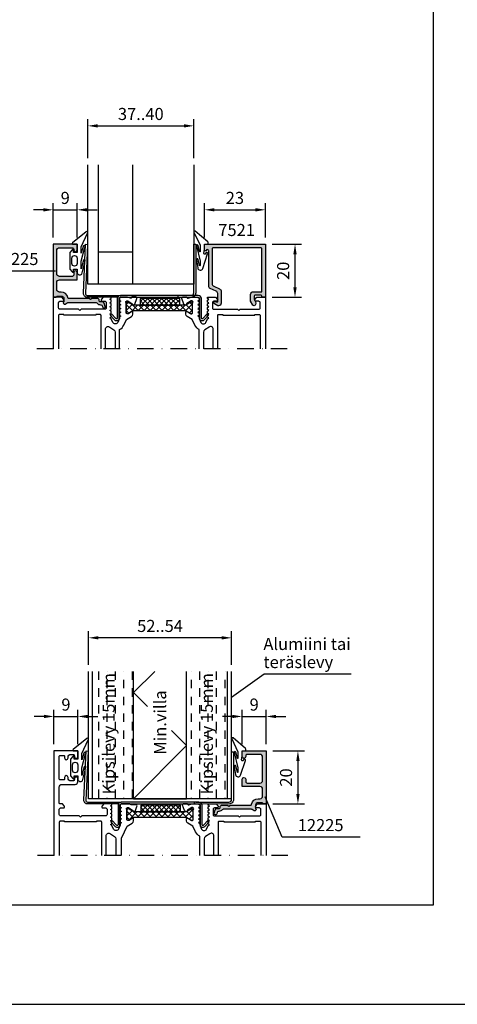
# Model space of a CAD drawing. Units: millimetres. Extents: x 0 to 3510, y 1911 to 3479.
# Drawn here: x 856 to 1021, y 1911 to 2282 of the extents above; entities that cross this region are included whole.
import ezdxf
from ezdxf.enums import TextEntityAlignment as Align

# ---------------------------------------------------------------- set-up
doc = ezdxf.new("R2010")
doc.units = ezdxf.units.MM
doc.header["$LTSCALE"] = 2.5
doc.linetypes.add('DASHDOT', pattern=[1, 0.5, -0.25, 0, -0.25])
for name, color, linetype in [('A4PURSOM1', 7, 'Continuous'), ('A4PURSOM2', 3, 'Continuous'), ('A8TXT', 7, 'Continuous'), ('Katkot', 7, 'Continuous'), ('MUOTOVIIVAT', 1, 'Continuous'), ('OTSIKKO', 3, 'Continuous'), ('Profiili täyttö', 7, 'Continuous')]:
    doc.layers.add(name, color=color, linetype=linetype)
doc.layers.add('Ei tulosteta', color=7, linetype='Continuous', plot=False)
doc.styles.add('Arial', font='arial.ttf')
doc.styles.get("Standard").update_dxf_attribs({"font": 'arial.ttf'})
doc.dimstyles.new('Kansio 1_25', dxfattribs={"dimscale": 2.5, "dimtxt": 1.823, "dimasz": 1.5, "dimexe": 1, "dimexo": 1, "dimtad": 1, "dimtxsty": 'Standard', "dimcen": 2.5, "dimclrd": 2, "dimclre": 2, "dimclrt": 3, "dimadec": 0, "dimazin": 0, "dimtfac": 1, "dimtix": 1, "dimtmove": 0, "dimatfit": 0, "dimfxl": 1, "dimarcsym": 0})

# ---------------------------------------------------------------- blocks, each defined once
blk = doc.blocks.new('*D422')
at = {"layer": 'A4PURSOM1', "color": 2, "lineweight": -2, "transparency": 16777216}
for p, q in [((869.04, 2199.77), (869.04, 2212.77)), ((878.04, 2199.77), (878.04, 2212.77)), ((865.29, 2210.27), (861.54, 2210.27)), ((869.04, 2210.27), (878.04, 2210.27)), ((881.79, 2210.27), (885.54, 2210.27))]:
    blk.add_line(p, q, dxfattribs=at)
at = {"layer": 'A4PURSOM1', "color": 2, "transparency": 16777216}
for points in [[(865.29, 2210.89), (865.29, 2209.64), (869.04, 2210.27)], [(881.79, 2210.89), (881.79, 2209.64), (878.04, 2210.27)]]:
    blk.add_solid(points, dxfattribs=at)
at = {"layer": 'DEFPOINTS', "color": 0, "transparency": 16777216}
for p in [(878.04, 2210.27), (869.04, 2197.27), (878.04, 2197.27)]:
    blk.add_point(p, dxfattribs=at)
at = {"layer": 'A4PURSOM1', "color": 3, "transparency": 16777216, "insert": (873.54, 2214.16), "char_height": 4.56, "attachment_point": 5}
blk.add_mtext('9', dxfattribs=at)
blk = doc.blocks.new('pyro15')
at = {"layer": 'A4PURSOM1'}
h = blk.add_hatch(dxfattribs=at)
h.set_pattern_fill('ANSI37', color=2, scale=10, angle=90, style=0)
h.set_pattern_definition([(135, (-475.914, 3949.4848), (-0.88388348, -0.88388348), []), (225, (-475.914, 3949.4848), (0.88388348, -0.88388348), [])])
h.paths.add_polyline_path([(15, -2.5), (15, 0), (0, 0), (0, -2.5)])
at = {"layer": 'A4PURSOM1', "color": 2}
blk.add_lwpolyline([(15, -2.5), (15, 0), (0, 0), (0, -2.5)], close=True, dxfattribs=at)
blk = doc.blocks.new('k25s')
at = {"layer": 'A4PURSOM1'}
h = blk.add_hatch(dxfattribs=at)
h.set_pattern_fill('ANSI37', color=2, scale=0.5, style=0)
h.set_pattern_definition([(45, (104.6231, -7333.8305), (-1.122532, 1.122532), []), (135, (104.6231, -7333.8305), (-1.122532, -1.122532), [])])
h.paths.add_polyline_path([(1, 22.01, -0.078675), (1.06, 22.38, -0.333065), (1.22, 22.7), (2.07, 24.19, 0.131653), (2.1, 24.29), (2.1, 24.6, 0.404831), (1.71, 25), (-1.71, 25, 0.404831), (-2.1, 24.6), (-2.1, 24.29, 0.131653), (-2.07, 24.19), (-1.16, 22.61, -0.131653), (-1, 22.01), (-1, 12.5), (-1, 2.99, -0.131653), (-1.16, 2.39), (-2.07, 0.81, 0.131653), (-2.1, 0.71), (-2.1, 0.4, 0.404831), (-1.71, 0), (1.71, 0, 0.404831), (2.1, 0.4), (2.1, 0.71, 0.131653), (2.07, 0.81), (1.22, 2.3, -0.333065), (1.06, 2.62, -0.078675), (1, 2.99), (1, 12.5)])
at = {"layer": 'Katkot'}
blk.add_lwpolyline([(-1.16, 2.39, 0.131653), (-1, 2.99), (-1, 12.5), (-1, 22.01, 0.131653), (-1.16, 22.61), (-2.07, 24.19, -0.131653), (-2.1, 24.29), (-2.1, 24.6, -0.414214), (-1.7, 25), (1.7, 25, -0.414214), (2.1, 24.6), (2.1, 24.29, -0.131653), (2.07, 24.19), (1.16, 22.61, 0.131653), (1, 22.01), (1, 12.5), (1, 2.99, 0.131653), (1.16, 2.39), (2.07, 0.81, -0.131653), (2.1, 0.71), (2.1, 0.4, -0.414214), (1.7, 0), (-1.7, 0, -0.414214), (-2.1, 0.4), (-2.1, 0.71, -0.131653), (-2.07, 0.81)], format="xyb", close=True, dxfattribs=at)
blk = doc.blocks.new('12225')
at = {"layer": 'Profiili täyttö'}
h = blk.add_hatch(color=256, dxfattribs=at)
h.dxf.hatch_style = 1
h.set_gradient(color1=(128, 128, 128), color2=(128, 128, 128), tint=1)
edge = h.paths.add_edge_path()
edge.add_line((-3.46, -19.59), (-2.2, -19.22))
edge.add_arc((-2.4, -18.55), 0.7, 286.4859, 360)
edge.add_line((-1.7, -18.55), (-1.7, -17.8))
edge.add_arc((-1.2, -17.8), 0.5, 90, 180, ccw=False)
edge.add_line((-1.2, -17.3), (-1, -17.3))
edge.add_arc((-1, -16.8), 0.5, 270, 360)
edge.add_line((-0.5, -16.8), (-0.5, -14.52))
edge.add_line((-0.5, -14.52), (-0.8, -14))
edge.add_line((-0.8, -14), (-0.5, -13.48))
edge.add_line((-0.5, -13.48), (-0.5, -5.96))
edge.add_arc((0, -5.96), 0.5, 99.5941, 180, ccw=False)
edge.add_arc((-0.5, -3), 2.5, 279.5941, 360)
edge.add_line((2, -3), (2, -2.3))
edge.add_arc((3, -2.3), 1, 90, 180, ccw=False)
edge.add_line((3, -1.3), (5.6, -1.3))
edge.add_arc((5.6, -2.3), 1, 0, 90, ccw=False)
edge.add_line((6.6, -2.3), (6.6, -6.3))
edge.add_line((6.6, -6.3), (6.6, -9))
edge.add_line((6.6, -9), (9.35, -9))
edge.add_arc((9.35, -8.35), 0.65, 270, 450)
edge.add_line((9.35, -7.7), (8.4, -7.7))
edge.add_arc((8.4, -7.2), 0.5, 180, 270, ccw=False)
edge.add_line((7.9, -7.2), (7.9, -6.3))
edge.add_line((7.9, -6.3), (7.9, -2.3))
edge.add_arc((8.9, -2.3), 1, 90, 180, ccw=False)
edge.add_line((8.9, -1.3), (17.7, -1.3))
edge.add_arc((17.7, -2.3), 1, 0, 90, ccw=False)
edge.add_line((18.7, -2.3), (18.7, -6.3))
edge.add_line((18.7, -6.3), (18.7, -7.2))
edge.add_arc((18.2, -7.2), 0.5, -90, 0, ccw=False)
edge.add_line((18.2, -7.7), (17.85, -7.7))
edge.add_arc((17.85, -8.35), 0.65, 90, 270)
edge.add_line((17.85, -9), (20, -9))
edge.add_line((20, -9), (20, 0))
edge.add_line((20, 0), (0, 0))
edge.add_line((0, 0), (0, -1))
edge.add_line((0, -1), (0.35, -1.35))
edge.add_arc((0, -1.71), 0.5, 0, 45, ccw=False)
edge.add_line((0.5, -1.71), (0.5, -3))
edge.add_arc((-0.5, -3), 1, -90, 0, ccw=False)
edge.add_line((-0.5, -4), (-1.65, -4))
edge.add_arc((-2.09, -4.25), 0.5, 30, 210)
edge.add_line((-2.52, -4.5), (-2.07, -5.28))
edge.add_arc((-2.5, -5.53), 0.5, 0, 30, ccw=False)
edge.add_line((-2, -5.53), (-2, -16.15))
edge.add_arc((-2.5, -16.15), 0.5, -51.7534, 0, ccw=False)
edge.add_arc((-1.2, -17.8), 1.6, 128.2466, 180)
edge.add_line((-2.8, -17.8), (-2.8, -17.98))
edge.add_arc((-3.3, -17.98), 0.5, -73.5141, 0, ccw=False)
edge.add_line((-3.16, -18.46), (-3.74, -18.63))
edge.add_arc((-3.6, -19.11), 0.5, 106.4859, 286.4859)
at = {"layer": 'A4PURSOM1'}
blk.add_lwpolyline([(-3.46, -19.59), (-2.2, -19.22, 0.332239), (-1.7, -18.55), (-1.7, -17.8, -0.414214), (-1.2, -17.3), (-1, -17.3, 0.414214), (-0.5, -16.8), (-0.5, -14.52), (-0.8, -14), (-0.5, -13.48), (-0.5, -5.96, -0.365977), (-0.08, -5.47, 0.365977), (2, -3), (2, -2.3, -0.414214), (3, -1.3), (5.6, -1.3, -0.414214), (6.6, -2.3), (6.6, -6.3), (6.6, -9), (9.35, -9, 1), (9.35, -7.7), (8.4, -7.7, -0.414214), (7.9, -7.2), (7.9, -6.3), (7.9, -2.3, -0.414214), (8.9, -1.3), (17.7, -1.3, -0.414214), (18.7, -2.3), (18.7, -6.3), (18.7, -7.2, -0.414214), (18.2, -7.7), (17.85, -7.7, 1), (17.85, -9), (20, -9), (20, 0), (0, 0), (0, -1), (0.35, -1.35, -0.198912), (0.5, -1.71), (0.5, -3, -0.414214), (-0.5, -4), (-1.65, -4, 1), (-2.52, -4.5), (-2.07, -5.28, -0.131652), (-2, -5.53), (-2, -16.15, -0.229735), (-2.19, -16.54, 0.229735), (-2.8, -17.8), (-2.8, -17.98, -0.332239), (-3.16, -18.46), (-3.74, -18.63, 1)], format="xyb", close=True, dxfattribs=at)
blk = doc.blocks.new('7521')
at = {"layer": 'A4PURSOM1'}
h = blk.add_hatch(color=256, dxfattribs=at)
h.set_gradient(color1=(128, 128, 128), color2=(128, 128, 128))
edge = h.paths.add_edge_path()
edge.add_arc((18.2, -19.6), 0.5, -90, 0, ccw=False)
edge.add_line((18.2, -20.1), (5.08, -20.1))
edge.add_arc((5.08, -19.1), 1, 204.1969, 270, ccw=False)
edge.add_line((4.17, -19.51), (3.17, -17.29))
edge.add_arc((2.26, -17.7), 1, 24.1969, 90)
edge.add_line((2.26, -16.7), (-2.2, -16.7))
edge.add_arc((-2.2, -17.7), 1, 90, 180)
edge.add_line((-3.2, -17.7), (-3.2, -18))
edge.add_line((-3.2, -18), (-2.42, -19.24))
edge.add_arc((-2, -18.98), 0.5, 212, 413.1301)
edge.add_line((-1.7, -18.58), (-1.7, -18))
edge.add_line((-1.7, -18), (1.42, -18))
edge.add_arc((1.42, -19), 1, 24.1969, 90, ccw=False)
edge.add_line((2.33, -18.59), (3.33, -20.81))
edge.add_arc((4.24, -20.4), 1, 204.1969, 270)
edge.add_line((4.24, -21.4), (17.5, -21.4))
edge.add_arc((17.5, -21.9), 0.5, 0, 90, ccw=False)
edge.add_line((18, -21.9), (18, -21.9))
edge.add_arc((17.5, -21.9), 0.5, 270, 360, ccw=False)
edge.add_line((17.5, -22.4), (17.5, -22.4))
edge.add_line((17.5, -22.4), (17.5, -23))
edge.add_line((17.5, -23), (20, -23))
edge.add_line((20, -23), (20, 0))
edge.add_line((20, 0), (0, 0))
edge.add_line((0, 0), (0, -1.3))
edge.add_line((0, -1.3), (0.3, -1.3))
edge.add_arc((0.3, -1.8), 0.5, 0, 90, ccw=False)
edge.add_line((0.8, -1.8), (0.8, -3.8))
edge.add_arc((0.3, -3.8), 0.5, -90, 0, ccw=False)
edge.add_line((0.3, -4.3), (-0.7, -4.3))
edge.add_line((-0.7, -4.3), (-1.7, -3.72))
edge.add_arc((-2.2, -4.59), 1, 59.8863, 120)
edge.add_line((-2.7, -3.72), (-2.95, -3.86))
edge.add_arc((-2.7, -4.3), 0.5, 120, 239.8863)
edge.add_line((-2.95, -4.73), (-1.45, -5.6))
edge.add_line((-1.45, -5.6), (1.1, -5.6))
edge.add_arc((1.1, -4.6), 1, 270, 360)
edge.add_line((2.1, -4.6), (2.1, -1.3))
edge.add_line((2.1, -1.3), (18.2, -1.3))
edge.add_arc((18.2, -1.8), 0.5, 0, 90, ccw=False)
edge.add_line((18.7, -1.8), (18.7, -19.6))
blk.add_lwpolyline([(18.7, -19.6, -0.414214), (18.2, -20.1), (5.08, -20.1, -0.295279), (4.17, -19.51), (3.17, -17.29, 0.295279), (2.26, -16.7), (-2.2, -16.7, 0.414214), (-3.2, -17.7), (-3.2, -18), (-2.42, -19.24, 1.203759), (-1.7, -18.58), (-1.7, -18), (1.42, -18, -0.295279), (2.33, -18.59), (3.33, -20.81, 0.295279), (4.24, -21.4), (17.5, -21.4, -0.414214), (18, -21.9), (18, -21.9, -0.414214), (17.5, -22.4), (17.5, -22.4), (17.5, -23), (20, -23), (20, 0), (0, 0), (0, -1.3), (0.3, -1.3, -0.414214), (0.8, -1.8), (0.8, -3.8, -0.414214), (0.3, -4.3), (-0.7, -4.3), (-1.7, -3.72, 0.268481), (-2.7, -3.72), (-2.95, -3.86, 0.576689), (-2.95, -4.73), (-1.45, -5.6), (1.1, -5.6, 0.414214), (2.1, -4.6), (2.1, -1.3), (18.2, -1.3, -0.414214), (18.7, -1.8)], format="xyb", close=True, dxfattribs=at)
blk = doc.blocks.new('*D423')
at = {"layer": 'A4PURSOM1', "color": 2, "lineweight": -2, "transparency": 16777216}
for p, q in [((926.04, 2199.77), (926.04, 2212.77)), ((949.04, 2199.77), (949.04, 2212.77)), ((929.79, 2210.27), (945.29, 2210.27))]:
    blk.add_line(p, q, dxfattribs=at)
at = {"layer": 'A4PURSOM1', "color": 2, "transparency": 16777216}
for points in [[(929.79, 2210.89), (929.79, 2209.64), (926.04, 2210.27)], [(945.29, 2210.89), (945.29, 2209.64), (949.04, 2210.27)]]:
    blk.add_solid(points, dxfattribs=at)
at = {"layer": 'DEFPOINTS', "color": 0, "transparency": 16777216}
for p in [(949.04, 2210.27), (926.04, 2197.27), (949.04, 2197.27)]:
    blk.add_point(p, dxfattribs=at)
at = {"layer": 'A4PURSOM1', "color": 3, "transparency": 16777216, "insert": (937.54, 2214.16), "char_height": 4.558, "attachment_point": 5}
blk.add_mtext('23', dxfattribs=at)
blk = doc.blocks.new('*D430')
at = {"layer": 'A4PURSOM1', "color": 2, "lineweight": -2, "transparency": 16777216}
for p, q in [((951.54, 2197.27), (962.71, 2197.27)), ((960.21, 2181.02), (960.21, 2193.52)), ((951.54, 2177.27), (962.71, 2177.27))]:
    blk.add_line(p, q, dxfattribs=at)
at = {"layer": 'A4PURSOM1', "color": 2, "transparency": 16777216}
for points in [[(959.58, 2193.52), (960.83, 2193.52), (960.21, 2197.27)], [(959.58, 2181.02), (960.83, 2181.02), (960.21, 2177.27)]]:
    blk.add_solid(points, dxfattribs=at)
at = {"layer": 'DEFPOINTS', "color": 0, "transparency": 16777216}
for p in [(949.04, 2197.27), (960.21, 2197.27), (949.04, 2177.27)]:
    blk.add_point(p, dxfattribs=at)
at = {"layer": 'A4PURSOM1', "color": 3, "transparency": 16777216, "insert": (956.32, 2187.27), "char_height": 4.558, "attachment_point": 5, "rotation": 90}
blk.add_mtext('20', dxfattribs=at)
blk = doc.blocks.new('px4x')
at = {"layer": 'A4PURSOM2'}
for points in [[(1.77, 0.51, -0.76755), (1.54, 0), (0, 0), (0, -3.05), (1.4, -3.05), (1.4, -2.3, -0.682854), (1.92, -2.1), (2.8, -3.05), (2.8, -9.44), (1.92, -10.39, -0.742976), (1.4, -10.15), (1.4, -9.44), (0, -9.44), (0, -10.54, -0.676593), (-1.72, -11.23), (-2.98, -6.26, -1.19528), (-2.4, -6.03), (-1.5, -9.21), (-1.5, -6.4), (-2.92, -1.12, -1.200139), (-2.3, -0.78), (-1.5, -3.34), (-1.5, -0.96), (-3.87, 4.18, -0.972921), (-3.43, 4.71)], [(1, -4.24), (1, -4.24, 0.414214), (0, -5.24), (0, -7.24, 0.414214), (1, -8.24), (1, -8.24, 0.414214), (2, -7.24), (2, -5.24, 0.414214)]]:
    blk.add_lwpolyline(points, format="xyb", close=True, dxfattribs=at)
blk = doc.blocks.new('px1x')
at = {"layer": 'A4PURSOM2'}
blk.add_lwpolyline([(3, -5.83), (2.54, -8.9, -0.787466), (0.6, -9.07), (-1.22, -3.65, -0.41681), (-1.02, -3.12), (-1.02, -3.12, -0.414214), (-0.49, -3.32), (-0.32, -3.7), (-0.08, -3.7, 0.462129), (0.22, -3.35), (0, -2), (0, 0), (-0.9, 0, -0.698271), (-1.23, 0.9), (3.48, 4.89, -0.738574), (3.96, 4.59), (1.61, -0.37), (1.61, -2.73, 0.878992), (1.81, -2.75), (2.4, -0.49, -0.998878), (3, -0.59), (1.61, -6.37), (1.61, -7.98, 0.878992), (1.81, -8.01), (2.4, -5.74, -0.998878), (3, -5.84)], format="xyb", dxfattribs=at)
blk = doc.blocks.new('*D437')
at = {"layer": 'A4PURSOM1', "color": 2, "lineweight": -2, "transparency": 16777216}
for p, q in [((882.04, 2229.77), (882.04, 2244.42)), ((922.04, 2229.77), (922.04, 2244.42)), ((885.79, 2241.92), (918.29, 2241.92))]:
    blk.add_line(p, q, dxfattribs=at)
at = {"layer": 'A4PURSOM1', "color": 2, "transparency": 16777216}
for points in [[(885.79, 2242.54), (885.79, 2241.29), (882.04, 2241.92)], [(918.29, 2242.54), (918.29, 2241.29), (922.04, 2241.92)]]:
    blk.add_solid(points, dxfattribs=at)
at = {"layer": 'DEFPOINTS', "color": 0, "transparency": 16777216}
for p in [(922.04, 2241.92), (882.04, 2227.27), (922.04, 2227.27)]:
    blk.add_point(p, dxfattribs=at)
at = {"layer": 'A4PURSOM1', "color": 3, "transparency": 16777216, "insert": (902.04, 2245.81), "char_height": 4.558, "attachment_point": 5}
blk.add_mtext('37..40', dxfattribs=at)
blk = doc.blocks.new('*D438')
at = {"layer": 'A4PURSOM1', "color": 2, "lineweight": -2, "transparency": 16777216}
for p, q in [((882.3, 2038.73), (882.3, 2051.39)), ((936.3, 2038.73), (936.3, 2051.39)), ((932.55, 2048.89), (886.05, 2048.89))]:
    blk.add_line(p, q, dxfattribs=at)
at = {"layer": 'A4PURSOM1', "color": 2, "transparency": 16777216}
for points in [[(886.05, 2049.51), (886.05, 2048.26), (882.3, 2048.89)], [(932.55, 2049.51), (932.55, 2048.26), (936.3, 2048.89)]]:
    blk.add_solid(points, dxfattribs=at)
at = {"layer": 'DEFPOINTS', "color": 0, "transparency": 16777216}
for p in [(882.3, 2048.89), (882.3, 2036.23), (936.3, 2036.23)]:
    blk.add_point(p, dxfattribs=at)
at = {"layer": 'A4PURSOM1', "color": 3, "transparency": 16777216, "insert": (909.3, 2052.78), "char_height": 4.558, "attachment_point": 5}
blk.add_mtext('52..54', dxfattribs=at)
blk = doc.blocks.new('*D414')
at = {"layer": 'A4PURSOM1', "color": 2, "lineweight": -2, "transparency": 16777216}
for p, q in [((869.3, 2008.73), (869.3, 2021.73)), ((878.3, 2008.73), (878.3, 2021.73)), ((865.55, 2019.23), (861.8, 2019.23)), ((869.3, 2019.23), (878.3, 2019.23)), ((882.05, 2019.23), (885.8, 2019.23))]:
    blk.add_line(p, q, dxfattribs=at)
at = {"layer": 'A4PURSOM1', "color": 2, "transparency": 16777216}
for points in [[(865.55, 2019.86), (865.55, 2018.61), (869.3, 2019.23)], [(882.05, 2019.86), (882.05, 2018.61), (878.3, 2019.23)]]:
    blk.add_solid(points, dxfattribs=at)
at = {"layer": 'DEFPOINTS', "color": 0, "transparency": 16777216}
for p in [(878.3, 2019.23), (869.3, 2006.23), (878.3, 2006.23)]:
    blk.add_point(p, dxfattribs=at)
at = {"layer": 'A4PURSOM1', "color": 3, "transparency": 16777216, "insert": (873.8, 2023.12), "char_height": 4.56, "attachment_point": 5}
blk.add_mtext('9', dxfattribs=at)
blk = doc.blocks.new('*D415')
at = {"layer": 'A4PURSOM1', "color": 2, "lineweight": -2, "transparency": 16777216}
for p, q in [((940.3, 2008.73), (940.3, 2021.73)), ((949.3, 2008.73), (949.3, 2021.73)), ((936.55, 2019.23), (932.8, 2019.23)), ((940.3, 2019.23), (949.3, 2019.23)), ((953.05, 2019.23), (956.8, 2019.23))]:
    blk.add_line(p, q, dxfattribs=at)
at = {"layer": 'A4PURSOM1', "color": 2, "transparency": 16777216}
for points in [[(936.55, 2019.86), (936.55, 2018.61), (940.3, 2019.23)], [(953.05, 2019.86), (953.05, 2018.61), (949.3, 2019.23)]]:
    blk.add_solid(points, dxfattribs=at)
at = {"layer": 'DEFPOINTS', "color": 0, "transparency": 16777216}
for p in [(949.3, 2019.23), (940.3, 2006.23), (949.3, 2006.23)]:
    blk.add_point(p, dxfattribs=at)
at = {"layer": 'A4PURSOM1', "color": 3, "transparency": 16777216, "insert": (944.8, 2023.12), "char_height": 4.56, "attachment_point": 5}
blk.add_mtext('9', dxfattribs=at)
blk = doc.blocks.new('*D416')
at = {"layer": 'A4PURSOM1', "color": 2, "lineweight": -2, "transparency": 16777216}
for p, q in [((951.8, 2006.23), (963.8, 2006.23)), ((961.3, 2002.48), (961.3, 1989.98)), ((951.8, 1986.23), (963.8, 1986.23))]:
    blk.add_line(p, q, dxfattribs=at)
at = {"layer": 'A4PURSOM1', "color": 2, "transparency": 16777216}
for points in [[(960.68, 2002.48), (961.93, 2002.48), (961.3, 2006.23)], [(960.68, 1989.98), (961.93, 1989.98), (961.3, 1986.23)]]:
    blk.add_solid(points, dxfattribs=at)
at = {"layer": 'DEFPOINTS', "color": 0, "transparency": 16777216}
for p in [(949.3, 2006.23), (949.3, 1986.23), (961.3, 1986.23)]:
    blk.add_point(p, dxfattribs=at)
at = {"layer": 'A4PURSOM1', "color": 3, "transparency": 16777216, "insert": (957.41, 1996.23), "char_height": 4.558, "attachment_point": 5, "rotation": 90}
blk.add_mtext('20', dxfattribs=at)
blk = doc.blocks.new('pohja')
at = {"layer": 'Ei tulosteta', "color": 250}
blk.add_lwpolyline([(30, 30), (390, 30), (390, 510), (30, 510)], close=True, dxfattribs=at)
at = {"layer": 'MUOTOVIIVAT', "linetype": 'Continuous'}
blk.add_lwpolyline([(0, 594), (0, 0), (420, 0), (420, 594)], close=True, dxfattribs=at)
at = {"color": 1, "style": 'Arial'}
blk.add_attdef('PVM', (172.17, 560.55), '', height=4, dxfattribs=at)
at = {"layer": 'MUOTOVIIVAT', "style": 'Arial'}
for tag, p, height in [('SIVU', (363.92, 567.72), 10), ('LUOKKA', (304.29, 567.72), 8)]:
    blk.add_attdef(tag, p, '', height=height, dxfattribs=at)

msp = doc.modelspace()

# ---------------------------------------------------------------- hatches: boundary and pattern name
at = {"layer": 'A4PURSOM1'}
h = msp.add_hatch(dxfattribs=at)
h.set_pattern_fill('DASH', color=2, angle=90, style=0)
h.set_pattern_definition([(90, (775.0504, 499.5005), (-3.175, 3.175), [3.175, -3.175])])
h.paths.add_polyline_path([(899.298, 2036.231), (883.798, 2036.231), (883.798, 1988.231), (899.298, 1988.231)])
h.paths.add_polyline_path([(934.798, 2036.231), (919.298, 2036.231), (919.298, 1988.231), (934.798, 1988.231)])
h.paths.add_polyline_path([(895.02, 1988.385), (895.02, 2035.949), (886.142, 2035.949), (886.142, 1988.385)], flags=24)
h.paths.add_polyline_path([(932.044, 1988.385), (932.044, 2035.949), (923.165, 2035.949), (923.165, 1988.385)], flags=24)

# ---------------------------------------------------------------- linework, layer by layer
for p, q in [((882.041, 2182.268), (882.041, 2227.268)), ((886.041, 2182.268), (886.041, 2227.268)), ((899.041, 2182.268), (899.041, 2227.268)), ((922.041, 2227.268), (922.041, 2182.268)), ((899.041, 2194.268), (886.041, 2194.268)), ((922.041, 2182.268), (882.041, 2182.268)), ((916.041, 2177.968), (916.041, 2177.268)), ((882.298, 1988.231), (882.298, 2036.231)), ((883.798, 1988.231), (883.798, 2036.231)), ((934.798, 1988.231), (934.798, 2036.231)), ((936.298, 1988.231), (936.298, 2036.231)), ((936.298, 1988.231), (882.298, 1988.231)), ((922.298, 1986.231), (922.298, 1986.931))]:
    msp.add_line(p, q, dxfattribs=at)
at = {"layer": 'A4PURSOM1', "color": 2}
for p, q in [((839.733, 2187.314), (869.87, 2187.314)), ((899.298, 1988.231), (899.298, 2036.231)), ((919.298, 1988.231), (919.298, 2036.231)), ((936.298, 2026.448), (948.581, 2035.35)), ((948.581, 2035.35), (981.323, 2035.35)), ((955.32, 1973.729), (948.894, 1988.972)), ((984.732, 1973.729), (955.32, 1973.729))]:
    msp.add_line(p, q, dxfattribs=at)
at = {"layer": 'A4PURSOM1', "color": 2, "linetype": 'DASHDOT', "ltscale": 5}
for p, q in [((957.28, 2157.8), (860.185, 2157.8)), ((957.537, 1966.763), (860.442, 1966.763))]:
    msp.add_line(p, q, dxfattribs=at)
at = {"layer": 'A4PURSOM1', "color": 2}
for points in [[(921.041, 2177.966, 0.4142136), (922.041, 2178.966), (922.041, 2197.268), (922.741, 2197.268), (922.741, 2178.966, -0.4142136), (921.041, 2177.266)], [(894.041, 2157.8), (894.041, 2165.125, 0.1664492), (895.613, 2166.759), (896.636, 2168.952), (898.541, 2170.052, 0.2679492), (899.041, 2170.918), (899.041, 2171.668, 0.5773503), (898.591, 2171.928), (897.211, 2171.131, -0.1316525), (897.061, 2171.091), (896.841, 2171.091, -0.4142136), (896.541, 2171.391), (896.541, 2175.068, -0.944439), (897.093, 2175.9), (898.655, 2174.987, -0.2679492), (898.803, 2174.726), (898.803, 2174.643, 0.5773503), (899.251, 2174.381), (899.631, 2174.597, 0.176327), (899.764, 2174.754), (900.522, 2176.8, 0.5205671), (900.056, 2177.473), (898.867, 2177.48, 0.3394543), (898.576, 2177.259), (898.553, 2177.177, -0.4142136), (898.185, 2176.967), (897.083, 2177.268), (894.541, 2177.268), (893.991, 2176.951), (893.991, 2176.176), (894.541, 2175.858), (893.991, 2175.541), (893.991, 2174.766), (894.541, 2174.448), (893.991, 2174.131), (893.991, 2173.356), (894.541, 2173.038), (893.991, 2172.721), (893.991, 2171.946), (894.541, 2171.628), (893.991, 2171.311), (893.991, 2170.536), (894.541, 2170.218), (893.991, 2169.901), (893.991, 2169.418, -0.1095178), (893.897, 2168.995), (893.347, 2167.816, -0.6370703), (891.535, 2167.816), (890.891, 2169.196), (890.341, 2169.513), (890.891, 2169.831), (890.891, 2170.606), (890.341, 2170.923), (890.891, 2171.241), (890.891, 2172.016), (890.341, 2172.333), (890.891, 2172.651), (890.891, 2173.426), (890.341, 2173.743), (890.891, 2174.061), (890.891, 2174.836), (890.341, 2175.153), (890.891, 2175.471), (890.891, 2176.246), (890.341, 2176.563), (890.891, 2176.881), (890.891, 2177.268), (887.831, 2177.268), (887.184, 2176.622, 0.668179), (887.538, 2175.768), (888.541, 2175.768, -0.4142136), (889.041, 2175.268), (889.041, 2173.268, -0.4142136), (888.541, 2172.768), (879.541, 2172.768), (879.041, 2172.268), (878.541, 2172.768), (871.541, 2172.768, -0.4142136), (871.041, 2173.268), (871.041, 2175.268, -0.4142136), (871.541, 2175.768), (872.534, 2175.768, 0.668179), (872.887, 2176.622), (872.241, 2177.268), (869.041, 2177.268), (869.041, 2157.8)], [(924.041, 2157.8), (924.041, 2165.125, -0.1664492), (922.469, 2166.759), (921.446, 2168.952), (919.54, 2170.052, -0.2679492), (919.04, 2170.918), (919.04, 2171.668, -0.5773503), (919.49, 2171.928), (920.871, 2171.131, 0.1316525), (921.021, 2171.091), (921.241, 2171.091, 0.4142136), (921.541, 2171.391), (921.541, 2175.068, 0.944439), (920.988, 2175.9), (919.427, 2174.987, 0.2679492), (919.278, 2174.726), (919.279, 2174.643, -0.5773503), (918.83, 2174.381), (918.45, 2174.597, -0.176327), (918.318, 2174.754), (917.56, 2176.8, -0.5205671), (918.026, 2177.473), (919.215, 2177.48, -0.3394543), (919.506, 2177.259), (919.528, 2177.177, 0.4142136), (919.897, 2176.967), (920.998, 2177.268), (923.541, 2177.268), (924.091, 2176.951), (924.091, 2176.176), (923.541, 2175.858), (924.091, 2175.541), (924.091, 2174.766), (923.541, 2174.448), (924.091, 2174.131), (924.091, 2173.356), (923.541, 2173.038), (924.091, 2172.721), (924.091, 2171.946), (923.541, 2171.628), (924.091, 2171.311), (924.091, 2170.536), (923.541, 2170.218), (924.091, 2169.901), (924.091, 2169.418, 0.1095178), (924.185, 2168.995), (924.735, 2167.816, 0.6370703), (926.547, 2167.816), (927.191, 2169.196), (927.741, 2169.513), (927.191, 2169.831), (927.191, 2170.606), (927.741, 2170.923), (927.191, 2171.241), (927.191, 2172.016), (927.741, 2172.333), (927.191, 2172.651), (927.191, 2173.426), (927.741, 2173.743), (927.191, 2174.061), (927.191, 2174.836), (927.741, 2175.153), (927.191, 2175.471), (927.191, 2176.246), (927.741, 2176.563), (927.191, 2176.881), (927.191, 2177.268), (930.251, 2177.268), (930.897, 2176.622, -0.668179), (930.544, 2175.768), (929.541, 2175.768, 0.4142136), (929.041, 2175.268), (929.041, 2173.268, 0.4142136), (929.541, 2172.768), (938.541, 2172.768), (939.041, 2172.268), (939.541, 2172.768), (946.541, 2172.768, 0.4142136), (947.041, 2173.268), (947.041, 2175.268, 0.4142136), (946.541, 2175.768), (945.548, 2175.768, -0.668179), (945.194, 2176.622), (945.841, 2177.268), (949.041, 2177.268), (949.041, 2157.8)], [(887.041, 2157.8), (887.041, 2170.468, 0.4142136), (886.741, 2170.768), (885.041, 2170.768), (885.041, 2170.518), (873.041, 2170.518), (873.041, 2170.768), (871.341, 2170.768, 0.4142136), (871.041, 2170.468), (871.041, 2157.8)], [(931.041, 2157.8), (931.041, 2170.468, -0.4142136), (931.341, 2170.768), (933.041, 2170.768), (933.041, 2170.518), (945.041, 2170.518), (945.041, 2170.768), (946.741, 2170.768, -0.4142136), (947.041, 2170.468), (947.041, 2157.8)], [(888.741, 2157.8), (888.741, 2165.243, -0.6054893), (890.311, 2166.065), (891.911, 2164.953, -0.2457261), (892.341, 2164.132), (892.341, 2157.8)], [(929.341, 2157.8), (929.341, 2165.243, 0.6054893), (927.77, 2166.065), (926.17, 2164.953, 0.2457261), (925.741, 2164.132), (925.741, 2157.8)], [(894.798, 1966.763), (894.798, 1973.201, -0.1095178), (894.892, 1973.623), (896.892, 1977.914), (898.798, 1979.014, 0.2679492), (899.298, 1979.88), (899.298, 1980.631, 0.5773503), (898.848, 1980.891), (897.468, 1980.094, -0.1316525), (897.318, 1980.054), (897.098, 1980.054, -0.4142136), (896.798, 1980.354), (896.798, 1984.031, -0.9417767), (897.348, 1984.864), (898.915, 1983.96, -0.2679492), (899.065, 1983.7), (899.065, 1983.617, 0.5773503), (899.515, 1983.357), (899.893, 1983.575, 0.176327), (900.025, 1983.733), (900.595, 1985.3, 0.5205671), (900.126, 1985.971), (898.372, 1985.971), (897.8, 1986.231), (894.798, 1986.231), (894.248, 1985.913), (894.248, 1985.139), (894.798, 1984.821), (894.248, 1984.503), (894.248, 1983.729), (894.798, 1983.411), (894.248, 1983.093), (894.248, 1982.319), (894.798, 1982.001), (894.248, 1981.683), (894.248, 1980.909), (894.798, 1980.591), (894.248, 1980.273), (894.248, 1979.499), (894.798, 1979.181), (894.248, 1978.863), (894.248, 1978.38, -0.1095178), (894.154, 1977.958), (893.604, 1976.778, -0.6370703), (891.792, 1976.778), (891.148, 1978.158), (890.598, 1978.476), (891.148, 1978.794), (891.148, 1979.568), (890.598, 1979.886), (891.148, 1980.204), (891.148, 1980.978), (890.598, 1981.296), (891.148, 1981.614), (891.148, 1982.388), (890.598, 1982.706), (891.148, 1983.024), (891.148, 1983.798), (890.598, 1984.116), (891.148, 1984.434), (891.148, 1985.208), (890.598, 1985.526), (891.148, 1985.844), (891.148, 1986.231), (888.091, 1986.231), (887.444, 1985.585, 0.668179), (887.798, 1984.731), (888.798, 1984.731, -0.4142136), (889.298, 1984.231), (889.298, 1982.231, -0.4142136), (888.798, 1981.731), (879.798, 1981.731), (879.298, 1981.231), (878.798, 1981.731), (871.798, 1981.731, -0.4142136), (871.298, 1982.231), (871.298, 1984.231, -0.4142136), (871.798, 1984.731), (872.798, 1984.731, 0.668179), (873.151, 1985.585), (872.505, 1986.231), (871.598, 1986.231, -0.4142136), (871.298, 1986.531), (871.298, 1992.631, -0.4142136), (872.298, 1993.631), (877.298, 1993.631, 0.4142136), (878.298, 1994.631), (878.298, 1995.781, 1), (876.998, 1995.781), (876.998, 1995.431, -0.4142136), (876.498, 1994.931), (875.598, 1994.931, -0.4142136), (874.598, 1995.931), (874.598, 1996.281, 1), (873.298, 1996.281), (873.298, 1995.631, -0.4142136), (872.998, 1995.331), (871.598, 1995.331, -0.4142136), (871.298, 1995.631), (871.298, 2004.231, -0.4142136), (871.598, 2004.531), (872.998, 2004.531, -0.4142136), (873.298, 2004.231), (873.298, 2003.581, 1), (874.598, 2003.581), (874.598, 2003.931, -0.4142136), (875.598, 2004.931), (876.498, 2004.931, -0.4142136), (876.998, 2004.431), (876.998, 2004.081, 1), (878.298, 2004.081), (878.298, 2006.231), (869.298, 2006.231), (869.298, 1966.763)], [(922.798, 1986.931), (935.298, 1986.928, 0.4142136), (936.298, 1987.928), (936.298, 2005.931), (936.998, 2005.931), (936.998, 1987.928, -0.4142136), (935.298, 1986.228), (922.798, 1986.231)], [(924.298, 1966.763), (924.298, 1974.088, -0.1664492), (922.726, 1975.722), (921.703, 1977.914), (919.797, 1979.014, -0.2679492), (919.297, 1979.88), (919.297, 1980.631, -0.5773503), (919.747, 1980.891), (921.128, 1980.094, 0.1316525), (921.278, 1980.054), (921.498, 1980.054, 0.4142136), (921.798, 1980.354), (921.798, 1984.031, 0.944439), (921.245, 1984.863), (919.684, 1983.949, 0.2679492), (919.535, 1983.689), (919.536, 1983.606, -0.5773503), (919.087, 1983.343), (918.708, 1983.56, -0.176327), (918.575, 1983.716), (917.817, 1985.762, -0.5205671), (918.283, 1986.436), (919.472, 1986.442, -0.3394543), (919.763, 1986.222), (919.785, 1986.139, 0.4142136), (920.154, 1985.929), (921.256, 1986.231), (923.798, 1986.231), (924.348, 1985.913), (924.348, 1985.139), (923.798, 1984.821), (924.348, 1984.503), (924.348, 1983.729), (923.798, 1983.411), (924.348, 1983.093), (924.348, 1982.319), (923.798, 1982.001), (924.348, 1981.683), (924.348, 1980.909), (923.798, 1980.591), (924.348, 1980.273), (924.348, 1979.499), (923.798, 1979.181), (924.348, 1978.863), (924.348, 1978.38, 0.1095178), (924.442, 1977.958), (924.992, 1976.778, 0.6370703), (926.804, 1976.778), (927.448, 1978.158), (927.998, 1978.476), (927.448, 1978.794), (927.448, 1979.568), (927.998, 1979.886), (927.448, 1980.204), (927.448, 1980.978), (927.998, 1981.296), (927.448, 1981.614), (927.448, 1982.388), (927.998, 1982.706), (927.448, 1983.024), (927.448, 1983.798), (927.998, 1984.116), (927.448, 1984.434), (927.448, 1985.208), (927.998, 1985.526), (927.448, 1985.844), (927.448, 1986.231), (930.508, 1986.231), (931.154, 1985.585, -0.668179), (930.801, 1984.731), (929.798, 1984.731, 0.4142136), (929.298, 1984.231), (929.298, 1982.231, 0.4142136), (929.798, 1981.731), (938.798, 1981.731), (939.298, 1981.231), (939.798, 1981.731), (946.798, 1981.731, 0.4142136), (947.298, 1982.231), (947.298, 1984.231, 0.4142136), (946.798, 1984.731), (945.805, 1984.731, -0.668179), (945.451, 1985.585), (946.098, 1986.231), (949.298, 1986.231), (949.298, 1966.763)], [(887.298, 1966.763), (887.298, 1979.431, 0.4142136), (886.998, 1979.731), (885.298, 1979.731), (885.298, 1979.481), (873.298, 1979.481), (873.298, 1979.731), (871.598, 1979.731, 0.4142136), (871.298, 1979.431), (871.298, 1966.763)], [(931.298, 1966.763), (931.298, 1979.431, -0.4142136), (931.598, 1979.731), (933.298, 1979.731), (933.298, 1979.481), (945.298, 1979.481), (945.298, 1979.731), (946.998, 1979.731, -0.4142136), (947.298, 1979.431), (947.298, 1966.763)], [(888.998, 1966.763), (888.998, 1974.206, -0.6054893), (890.568, 1975.027), (892.168, 1973.916, -0.2457261), (892.598, 1973.095), (892.598, 1966.763)], [(929.598, 1966.763), (929.598, 1974.206, 0.6054893), (928.028, 1975.027), (926.428, 1973.916, 0.2457261), (925.998, 1973.095), (925.998, 1966.763)]]:
    msp.add_lwpolyline(points, format="xyb", dxfattribs=at)
for points in [[(909.041, 2177.268), (923.691, 2177.268, -0.4142136), (924.191, 2176.768), (924.191, 2169.47, 0.6750257), (925.911, 2168.776), (927.591, 2170.52), (927.087, 2171.006), (925.407, 2169.262, -0.6750257), (924.891, 2169.47), (924.891, 2176.768, 0.4142136), (923.691, 2177.968), (909.041, 2177.968), (894.391, 2177.968, 0.4142136), (893.191, 2176.768), (893.191, 2169.47, -0.6750257), (892.675, 2169.262), (890.995, 2171.006), (890.491, 2170.52), (892.171, 2168.776, 0.6750257), (893.891, 2169.47), (893.891, 2176.768, -0.4142136), (894.391, 2177.268)], [(909.298, 1986.231), (923.948, 1986.231, -0.4142136), (924.448, 1985.731), (924.448, 1978.432, 0.6750257), (926.168, 1977.739), (927.848, 1979.483), (927.344, 1979.968), (925.664, 1978.224, -0.6750257), (925.148, 1978.432), (925.148, 1985.731, 0.4142136), (923.948, 1986.931), (909.298, 1986.931), (894.648, 1986.931, 0.4142136), (893.448, 1985.731), (893.448, 1978.432, -0.6750257), (892.932, 1978.224), (891.252, 1979.968), (890.748, 1979.483), (892.428, 1977.739, 0.6750257), (894.148, 1978.432), (894.148, 1985.731, -0.4142136), (894.648, 1986.231)]]:
    msp.add_lwpolyline(points, format="xyb", close=True, dxfattribs=at)
for points in [[(904.533, 2022.996), (899.298, 2028.231), (907.298, 2036.231)], [(899.298, 1988.231), (919.298, 2008.231), (913.57, 2013.959)]]:
    msp.add_lwpolyline(points, dxfattribs=at)
at = {"layer": 'A4PURSOM1'}
msp.add_lwpolyline([(899.298, 1988.231), (919.298, 1988.231)], dxfattribs=at)
at = {"layer": 'Ei tulosteta', "color": 250}
msp.add_lwpolyline([(562.5, 1948.203), (1012.5, 1948.203), (1012.5, 2548.203), (562.5, 2548.203)], close=True, dxfattribs=at)
at = {"layer": 'OTSIKKO', "color": 2}
for points in [[(893.3, 2177.268), (881.85, 2177.268, -0.4400806), (880.456, 2178.791), (881.226, 2197.27), (881.924, 2197.209), (881.153, 2178.73, 0.4400806), (881.85, 2177.968), (894.391, 2177.968)], [(893.607, 1986.231), (881.998, 1986.231, -0.4400806), (880.603, 1987.753), (881.474, 2006.232), (882.171, 2006.171), (881.301, 1987.692, 0.4400806), (881.998, 1986.931), (894.698, 1986.931)]]:
    msp.add_lwpolyline(points, format="xyb", dxfattribs=at)

# ---------------------------------------------------------------- block references
at = {"xscale": 1.25, "yscale": 1.25, "zscale": 1.25}
msp.add_blockref('pohja', (525, 1910.703), dxfattribs=at)
at = {"layer": 'A4PURSOM1', "xscale": -1}
for name, p in [('px4x', (878.041, 2197.268)), ('px1x', (926.041, 2197.268)), ('px4x', (878.298, 2006.231)), ('px1x', (940.298, 2006.231))]:
    msp.add_blockref(name, p, dxfattribs=at)
at = {"layer": 'A4PURSOM1', "color": 2}
for name, p, rotation in [('12225', (869.041, 2177.268), 90), ('pyro15', (916.741, 2174.301), 180), ('pyro15', (916.998, 1983.264), 180)]:
    msp.add_blockref(name, p, dxfattribs=dict(at, rotation=rotation))
at = {"layer": 'A4PURSOM1', "xscale": -1, "rotation": 270}
msp.add_blockref('7521', (949.041, 2177.268), dxfattribs=at)
at = {"layer": 'A4PURSOM1', "color": 2, "extrusion": (0, 0, -1), "zscale": -1, "rotation": 90}
for p in [(-896.541, 2173.301), (-896.798, 1982.264)]:
    msp.add_blockref('k25s', p, dxfattribs=at)
at = {"layer": 'A4PURSOM1', "color": 2, "xscale": -1, "rotation": 270}
msp.add_blockref('12225', (949.298, 1986.231), dxfattribs=at)

# ---------------------------------------------------------------- texts
at = {"layer": 'A8TXT', "color": 3}
for s, p in [('7521', (938.181, 2202.069)), ('12225', (854.803, 2191.127)), ('12225', (969.876, 1977.676))]:
    msp.add_text(s, height=4.56, dxfattribs=at).set_placement(p, align=Align.MIDDLE)
for s, p in [('Alumiini tai', (948.279, 2044.299)), ('teräslevy', (948.279, 2037.467))]:
    msp.add_text(s, height=4.56, dxfattribs=at).set_placement(p)
for s, p in [('Kipsilevy 15mm', (892.2, 1989.865)), ('Kipsilevy 15mm', (929.224, 1989.865)), ('Min.villa', (911.618, 2004.802))]:
    msp.add_text(s, height=4.56, rotation=90, dxfattribs=at).set_placement(p)

# ---------------------------------------------------------------- dimensions: what is measured, and where the dimension line sits
at = {"layer": 'A4PURSOM1'}
for base, p1, p2, text, picture, middle in [((922.041, 2241.918), (882.041, 2227.268), (922.041, 2227.268), '37..40', '*D437', (902.041, 2245.809)), ((882.298, 2048.887), (936.298, 2036.231), (882.298, 2036.231), '52..54', '*D438', (909.298, 2052.777))]:
    dim = msp.add_linear_dim(base=base, p1=p1, p2=p2, text=text, dimstyle='Kansio 1_25', dxfattribs=at)
    dim.commit()
    dim.dimension.update_dxf_attribs({"geometry": picture, "text_midpoint": middle})
for base, p1, p2, picture, middle in [((878.041, 2210.268), (869.041, 2197.268), (878.041, 2197.268), '*D422', (873.541, 2214.158)), ((949.041, 2210.268), (926.041, 2197.268), (949.041, 2197.268), '*D423', (937.541, 2214.159)), ((878.298, 2019.231), (869.298, 2006.231), (878.298, 2006.231), '*D414', (873.798, 2023.12)), ((949.298, 2019.231), (940.298, 2006.231), (949.298, 2006.231), '*D415', (944.798, 2023.12))]:
    dim = msp.add_linear_dim(base=base, p1=p1, p2=p2, dimstyle='Kansio 1_25', dxfattribs=at)
    dim.commit()
    dim.dimension.update_dxf_attribs({"geometry": picture, "text_midpoint": middle})
for base, p1, p2, picture, middle in [((960.209, 2197.268), (949.041, 2177.268), (949.041, 2197.268), '*D430', (956.32, 2187.268)), ((961.302, 1986.231), (949.298, 2006.231), (949.298, 1986.231), '*D416', (957.413, 1996.231))]:
    dim = msp.add_linear_dim(base=base, p1=p1, p2=p2, angle=90, dimstyle='Kansio 1_25', dxfattribs=at)
    dim.commit()
    dim.dimension.update_dxf_attribs({"geometry": picture, "text_midpoint": middle})

doc.saveas('drawing.dxf')
